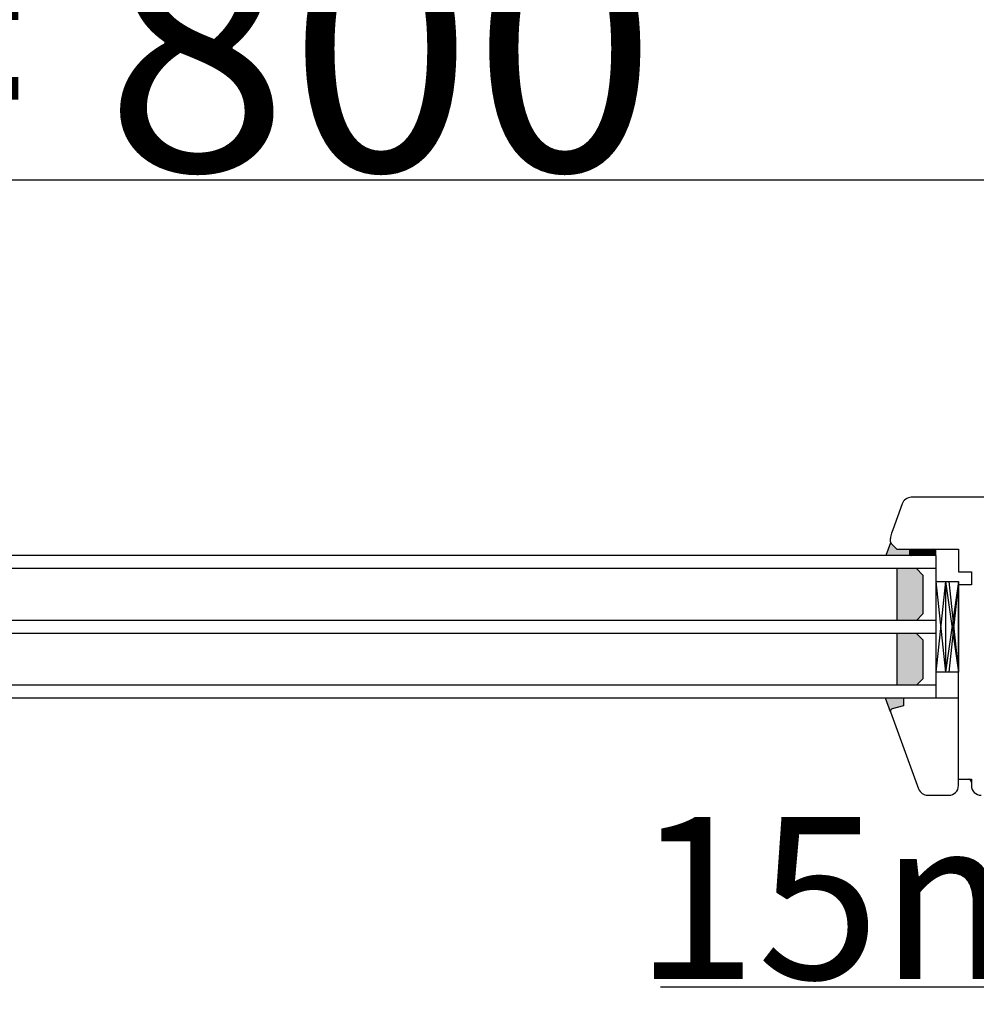
# Model space of a CAD drawing. Units: millimetres. Extents: x 24693 to 161793, y 662 to 22062.
# Drawn here: x 35690 to 35986, y 13795 to 14099 of the extents above; entities that cross this region are included whole.
import ezdxf

# ---------------------------------------------------------------- set-up
doc = ezdxf.new("R2010")
doc.units = ezdxf.units.MM
doc.linetypes.add('DASHED', pattern=[15, 7, -8])
doc.linetypes.add('PHANTOM', pattern=[13, 10, -1, 0, -1, 0, -1])
for name, color, linetype in [('1', 7, 'Continuous'), ('listwa', 5, 'Continuous'), ('P', 7, 'Continuous'), ('skrzydło', 1, 'Continuous')]:
    doc.layers.add(name, color=color, linetype=linetype)
doc.styles.get("Standard").update_dxf_attribs({"font": 'arial.ttf'})
doc.dimstyles.new('główny', dxfattribs={"dimtxt": 10, "dimasz": 3, "dimexe": 1, "dimexo": 5, "dimgap": 2, "dimtad": 1, "dimdec": 1, "dimrnd": 0.05, "dimdsep": 46, "dimtxsty": 'Standard', "dimcen": 1.5, "dimclrd": 5, "dimclre": 5, "dimclrt": 1, "dimadec": 1, "dimazin": 2, "dimtfac": 1, "dimtdec": 1, "dimtofl": 0, "dimtmove": 0, "dimatfit": 3, "dimfxl": 1, "dimtolj": 1, "dimtzin": 0, "dimarcsym": 0})

# ---------------------------------------------------------------- blocks, each defined once
blk = doc.blocks.new('*D173')
at = {"layer": 'Defpoints', "color": 0, "transparency": 16777216}
for p in [(36077.32, 14049.81), (35277.32, 13968.32), (36077.32, 13964.32)]:
    blk.add_point(p, dxfattribs=at)
at = {"layer": 'P', "color": 5, "lineweight": -2, "transparency": 16777216}
for p, q in [((35277.32, 13973.32), (35277.32, 14050.81)), ((36077.32, 13969.32), (36077.32, 14050.81))]:
    blk.add_line(p, q, dxfattribs=at)
at = {"layer": 'P', "color": 5, "linetype": 'Continuous', "lineweight": -2, "transparency": 16777216}
blk.add_line((35280.32, 14049.81), (36074.32, 14049.81), dxfattribs=at)
at = {"layer": 'P', "color": 5, "transparency": 16777216}
for points in [[(35280.32, 14050.31), (35280.32, 14049.31), (35277.32, 14049.81)], [(36074.32, 14050.31), (36074.32, 14049.31), (36077.32, 14049.81)]]:
    blk.add_solid(points, dxfattribs=at)
at = {"layer": 'P', "color": 1, "transparency": 16777216, "insert": (35677.32, 14090.1), "char_height": 75, "attachment_point": 5}
blk.add_mtext('\\A1;W2 = 800', dxfattribs=at)
blk = doc.blocks.new('*D174')
at = {"layer": 'Defpoints', "color": 0, "transparency": 16777216}
for p in [(36077.32, 14185.33), (34477.32, 13962.42), (36077.32, 13964.32)]:
    blk.add_point(p, dxfattribs=at)
at = {"layer": 'P', "color": 5, "lineweight": -2, "transparency": 16777216}
for p, q in [((34477.32, 13967.42), (34477.32, 14186.33)), ((36077.32, 13969.32), (36077.32, 14186.33))]:
    blk.add_line(p, q, dxfattribs=at)
at = {"layer": 'P', "color": 5, "linetype": 'Continuous', "lineweight": -2, "transparency": 16777216}
blk.add_line((34480.32, 14185.33), (36074.32, 14185.33), dxfattribs=at)
at = {"layer": 'P', "color": 5, "transparency": 16777216}
for points in [[(34480.32, 14185.83), (34480.32, 14184.83), (34477.32, 14185.33)], [(36074.32, 14185.83), (36074.32, 14184.83), (36077.32, 14185.33)]]:
    blk.add_solid(points, dxfattribs=at)
at = {"layer": 'P', "color": 1, "transparency": 16777216, "insert": (35277.32, 14225.62), "char_height": 75, "attachment_point": 5}
blk.add_mtext('\\A1;W = 1600', dxfattribs=at)
blk = doc.blocks.new('*D175')
at = {"layer": 'Defpoints', "color": 0, "transparency": 16777216}
for p in [(34462.32, 14314.55), (34462.32, 13981.66), (36092.32, 13981.66)]:
    blk.add_point(p, dxfattribs=at)
at = {"layer": 'P', "color": 5, "lineweight": -2, "transparency": 16777216}
for p, q in [((34462.32, 13986.66), (34462.32, 14315.55)), ((36092.32, 13986.66), (36092.32, 14315.55))]:
    blk.add_line(p, q, dxfattribs=at)
at = {"layer": 'P', "color": 5, "linetype": 'Continuous', "lineweight": -2, "transparency": 16777216}
blk.add_line((36089.32, 14314.55), (34465.32, 14314.55), dxfattribs=at)
at = {"layer": 'P', "color": 5, "transparency": 16777216}
for points in [[(34465.32, 14315.05), (34465.32, 14314.05), (34462.32, 14314.55)], [(36089.32, 14315.05), (36089.32, 14314.05), (36092.32, 14314.55)]]:
    blk.add_solid(points, dxfattribs=at)
at = {"layer": 'P', "color": 1, "transparency": 16777216, "insert": (35277.32, 14354.05), "char_height": 75, "attachment_point": 5}
blk.add_mtext('\\A1;Wm', dxfattribs=at)
blk = doc.blocks.new('*D181')
at = {"layer": 'Defpoints', "color": 0, "transparency": 16777216}
for p in [(36077.32, 13876.32), (36092.32, 13854.5), (36092.32, 13800.58)]:
    blk.add_point(p, dxfattribs=at)
at = {"layer": 'P', "color": 5, "lineweight": -2, "transparency": 16777216}
for p, q in [((36077.32, 13871.32), (36077.32, 13799.58)), ((36092.32, 13849.5), (36092.32, 13799.58))]:
    blk.add_line(p, q, dxfattribs=at)
at = {"layer": 'P', "color": 5, "linetype": 'Continuous', "lineweight": -2, "transparency": 16777216}
for p, q in [((36077.32, 13800.58), (35888.37, 13800.58)), ((36089.32, 13800.58), (36080.32, 13800.58))]:
    blk.add_line(p, q, dxfattribs=at)
at = {"layer": 'P', "color": 5, "transparency": 16777216}
for points in [[(36080.32, 13801.08), (36080.32, 13800.08), (36077.32, 13800.58)], [(36089.32, 13801.08), (36089.32, 13800.08), (36092.32, 13800.58)]]:
    blk.add_solid(points, dxfattribs=at)
at = {"layer": 'P', "color": 1, "transparency": 16777216, "insert": (35981.34, 13828.11), "char_height": 50, "attachment_point": 5}
blk.add_mtext('\\A1;15mm', dxfattribs=at)

msp = doc.modelspace()

# ---------------------------------------------------------------- hatches: boundary and pattern name
at = {"layer": '1'}
h = msp.add_hatch(color=7, dxfattribs=at)
h.dxf.hatch_style = 1
h.paths.add_polyline_path([(35965.32, 13933.82), (35965.32, 13935.82), (35963.32, 13935.82), (35961.32, 13935.82), (35959.32, 13937.82), (35957.87, 13933.82)])
h = msp.add_hatch(dxfattribs=at)
h.set_pattern_fill('ANSI31', scale=0.1, angle=-90)
h.set_pattern_definition([(315, (32947.0699, 10351.38282), (0.224506403, 0.224506403), [])])
h.paths.add_polyline_path([(35973.32, 13933.82), (35973.32, 13935.82), (35965.32, 13935.82), (35965.32, 13933.82)])
h = msp.add_hatch(dxfattribs=at)
h.set_pattern_fill('GRAVEL', scale=0.1, angle=-90)
h.set_pattern_definition([(138.0127875, (32695.32029, 12140.45479), (-22.859999999, 20.320000002), [0.3417214, -33.8304836]), (94.969741, (32695.06629, 12140.68339), (2.5400001447, -30.479999988), [0.5864047, -58.0540489]), (42.510447, (32695.01549, 12141.26759), (-27.93999999, -25.400000011), [0.4134815, -40.9347228]), (177.273689, (32694.38049, 12142.25819), (50.7999999997, -2.5400000053), [0.5340045, -52.8664374]), (202.833654, (32693.84709, 12142.28359), (30.4799999996, 12.700000001), [0.5236337, -51.8398077]), (267.273689, (32693.36449, 12142.08039), (2.5400000053, 50.7999999997), [0.5340045, -52.8664374]), (307.6942405, (32693.33909, 12141.54699), (-25.400000002, 33.0199999985), [0.7061937, -69.9131153]), (342.2553284, (32693.77089, 12140.98819), (55.8799999985, -17.7800000048), [0.6667195, -66.0052566]), (31.4295656, (32694.40589, 12140.78499), (33.0199999982, 20.320000003), [0.535813, -53.0455457]), (85.236358, (32694.8631, 12141.06439), (-2.540000004, -27.94), [0.6117133, -29.973937]), (132.3974378, (32694.91389, 12141.67399), (-27.940000001, 30.479999999), [0.791078, -78.3167725]), (48.814075, (32694.3551, 12139.74359), (15.240000001, 17.779999999), [0.2700045, -26.7305658]), (81.4692344, (32694.53289, 12139.94679), (-5.0799999942, -33.020000001), [0.513682, -50.854639]), (135, (32694.6091, 12140.4548), (-2.54, 8e-16), [0.3592093, -3.2328931]), (113.19859, (32694.9139, 12140.6326), (5.08, -12.7), [0.1934413, -19.1506224]), (201.80141, (32694.8377, 12140.8104), (7.62, 2.54), [0.2735656, -13.404753]), (300.963757, (32694.5837, 12140.7088), (5.08, -7.62), [0.4443197, -14.3662982]), (71.56505, (32694.8123, 12140.3278), (-2.54, -5.08), [0.3212871, -7.7108981]), (286.3895403, (32694.83769, 12142.28359), (7.62, -25.4), [0.450088, -44.5588267]), (340.346176, (32694.96469, 12141.85179), (-27.94, 10.160000001), [0.377599, -37.3822157]), (203.19859, (32695.3203, 12140.3278), (12.7, 5.08), [0.3868801, -18.9571836]), (253.6104597, (32694.96469, 12140.17539), (7.619999998, 25.4000000005), [0.450088, -44.5588267]), (249.443955, (32693.2629, 12142.2836), (5.08, 12.7), [0.4340352, -21.2677343]), (204.7751406, (32693.11049, 12141.87719), (27.939999993, 12.700000015), [0.3636721, -36.0035934]), (336.80141, (32692.7803, 12140.3024), (12.7, -5.08), [0.3868801, -18.9571836]), (287.3540246, (32693.13589, 12140.14999), (-10.160000002, 33.0199999993), [0.4257827, -42.152376]), (339.443955, (32692.7803, 12141.547), (-12.7, 5.08), [0.2170176, -21.4847519]), (11.309932, (32692.7803, 12140.4548), (10.16, 2.54), [0.1295146, -12.821995]), (75.963757, (32692.9073, 12140.4802), (-2.54, -7.62), [0.5236337, -9.9490546]), (96.009006, (32693.03429, 12140.98819), (2.5400000013, -25.4), [0.485267, -48.0413649]), (213.690068, (32694.3551, 12140.7088), (5.08, 2.54), [0.3663239, -8.7917764]), (263.1572266, (32694.05029, 12140.50559), (-5.0799999977, -43.1800000003), [0.6395568, -63.316009]), (330.945396, (32693.9741, 12139.87059), (-17.78, 10.16), [0.2615082, -25.8893923]), (360, (32694.2027, 12139.7436), (2.54, 2.54), [0.1524, -2.3876]), (30.256437, (32693.11049, 12141.03899), (-17.780000001, -10.159999999), [0.352867, -34.9339408]), (318.0127875, (32693.41529, 12141.21679), (22.8599999985, -20.320000002), [0.6834429, -33.4887622]), (270, (32693.9233, 12140.7596), (2.54, -2.54), [0.6604, -1.8796]), (235.3048465, (32693.92329, 12140.09919), (-17.779999986, -25.4000000096), [0.4016096, -39.7593167]), (164.054604, (32693.6947, 12139.769), (-10.16, 2.54), [0.369829, -18.12165]), (117.6459754, (32693.33909, 12139.87059), (-25.3999999966, 48.2600000018), [0.6021451, -59.6124644]), (85.4260787, (32693.05969, 12140.40399), (2.54, 33.02), [0.6370295, -63.0658465])])
h.paths.add_polyline_path([(35969.32, 13927.82), (35967.32, 13929.82), (35961.32, 13929.82), (35961.32, 13913.82), (35967.32, 13913.82), (35969.32, 13915.82)])
h.paths.add_polyline_path([(35961.32, 13893.82), (35967.32, 13893.82), (35969.32, 13895.82), (35969.32, 13907.82), (35967.32, 13909.82), (35961.32, 13909.82)])
h = msp.add_hatch(color=256, dxfattribs=at)
h.dxf.hatch_style = 1
h.paths.add_polyline_path([(35963.32, 13887.43), (35963.32, 13889.82), (35957.82, 13889.82), (35959.32, 13885.7), (35959.32, 13885.82, -0.339454), (35959.84, 13886.49)])

# ---------------------------------------------------------------- linework, layer by layer
at = {"layer": '1', "color": 7}
for p, q in [((35959.32, 13937.82), (35957.87, 13933.82)), ((35965.32, 13933.82), (35965.32, 13935.82)), ((35965.32, 13933.82), (35965.32, 13935.82)), ((35973.32, 13933.82), (35328.32, 13933.82)), ((35973.32, 13933.82), (35973.32, 13889.82)), ((35973.32, 13929.82), (35328.32, 13929.82)), ((35961.32, 13929.82), (35961.32, 13913.82)), ((35967.32, 13929.82), (35969.32, 13927.82)), ((35969.32, 13927.82), (35969.32, 13915.82)), ((35973.32, 13925.82), (35980.32, 13925.82)), ((35976.32, 13925.82), (35973.32, 13897.82)), ((35973.32, 13925.82), (35976.32, 13897.82)), ((35976.32, 13925.82), (35976.32, 13897.82)), ((35976.32, 13925.82), (35980.32, 13897.82)), ((35980.32, 13925.82), (35976.32, 13897.82)), ((35977.32, 13925.82), (35980.32, 13925.82)), ((35980.32, 13925.82), (35977.32, 13897.82)), ((35977.32, 13925.82), (35980.32, 13897.82)), ((35980.32, 13925.82), (35980.32, 13897.82)), ((35980.32, 13925.82), (35980.32, 13897.82)), ((35973.32, 13913.82), (35328.32, 13913.82)), ((35969.32, 13915.82), (35967.32, 13913.82)), ((35973.32, 13909.82), (35328.32, 13909.82)), ((35961.32, 13909.82), (35961.32, 13893.82)), ((35967.32, 13909.82), (35969.32, 13907.82)), ((35969.32, 13907.82), (35969.32, 13895.82)), ((35969.32, 13895.82), (35967.32, 13893.82)), ((35980.32, 13897.82), (35973.32, 13897.82)), ((35980.32, 13897.82), (35977.32, 13897.82)), ((35973.32, 13893.82), (35328.32, 13893.82)), ((35973.32, 13889.82), (35328.32, 13889.82))]:
    msp.add_line(p, q, dxfattribs=at)
at = {"layer": '1'}
for p, q in [((35973.32, 13933.82), (35973.32, 13935.82)), ((35973.32, 13933.82), (35973.32, 13935.82)), ((35959.37, 13885.58), (35957.82, 13889.82))]:
    msp.add_line(p, q, dxfattribs=at)
at = {"layer": '1', "color": 7, "linetype": 'Continuous'}
msp.add_line((35980.32, 13935.82), (35980.32, 13931.82), dxfattribs=at)
at = {"layer": 'listwa', "linetype": 'Continuous'}
for p, q in [((35980.32, 13889.82), (35963.32, 13889.82)), ((35963.32, 13889.82), (35963.32, 13887.43)), ((35963.32, 13889.82), (35963.32, 13887.43)), ((35963.32, 13889.82), (35963.32, 13887.43)), ((35963.32, 13889.82), (35963.32, 13887.43)), ((35980.32, 13864.82), (35980.32, 13889.82)), ((35963.32, 13887.43), (35959.84, 13886.49)), ((35963.32, 13887.43), (35959.84, 13886.49)), ((35963.32, 13887.43), (35959.84, 13886.49)), ((35963.32, 13887.43), (35959.84, 13886.49)), ((35959.37, 13885.58), (35968.02, 13861.79)), ((35980.32, 13862.82), (35980.32, 13876.82)), ((35970.84, 13859.82), (35977.32, 13859.82))]:
    msp.add_line(p, q, dxfattribs=at)
for centre, radius, start, end in [((35960.02, 13885.82), 0.7, 105, 180), ((35960.02, 13885.82), 0.7, 105, 180), ((35960.02, 13885.82), 0.7, 105, 180), ((35960.02, 13885.82), 0.7, 180, 200), ((35960.02, 13885.82), 0.7, 180, 200), ((35960.02, 13885.82), 0.7, 180, 200), ((35960.02, 13885.82), 0.7, 180, 200), ((35970.84, 13862.82), 3, 200, 270), ((35977.32, 13862.82), 3, 270, 0)]:
    msp.add_arc(centre, radius, start, end, dxfattribs=at)
at = {"layer": 'skrzydło', "linetype": 'Continuous'}
for p, q in [((35962.93, 13949.84), (35960.01, 13941.82)), ((35962.93, 13949.84), (35960.01, 13941.82)), ((36003.32, 13951.82), (35965.75, 13951.82)), ((35960.01, 13941.82), (35959.62, 13940.77)), ((35959.32, 13938.11), (35959.32, 13939.06)), ((35959.32, 13938.11), (35959.32, 13939.06)), ((35961.32, 13935.82), (35959.32, 13937.82)), ((35959.53, 13937.61), (35961.32, 13935.82)), ((35963.32, 13935.82), (35980.32, 13935.82)), ((35980.32, 13931.82), (35980.32, 13928.82)), ((35980.32, 13931.82), (35980.32, 13928.82)), ((35980.32, 13928.82), (35984.32, 13928.82)), ((35980.32, 13928.82), (35984.32, 13928.82)), ((35984.32, 13928.82), (35984.32, 13924.82)), ((35984.32, 13924.82), (35980.32, 13924.82)), ((35980.32, 13889.82), (35980.32, 13924.82)), ((35984.32, 13924.82), (35980.32, 13924.82)), ((35980.32, 13918.82), (35980.32, 13924.82)), ((35980.32, 13917.82), (35980.32, 13923.82)), ((35980.32, 13922.82), (35980.32, 13921.82)), ((35980.32, 13921.82), (35980.32, 13916.82)), ((35980.32, 13913.82), (35980.32, 13918.82)), ((35980.32, 13907.82), (35980.32, 13917.82)), ((35980.32, 13916.82), (35980.32, 13911.82)), ((35980.32, 13900.82), (35980.32, 13913.82)), ((35980.32, 13911.82), (35980.32, 13898.82)), ((35980.32, 13902.82), (35980.32, 13907.82)), ((35980.32, 13864.82), (35983.32, 13864.82)), ((35984.32, 13863.82), (35984.32, 13862.82))]:
    msp.add_line(p, q, dxfattribs=at)
at = {"layer": 'skrzydło', "linetype": 'DASHED'}
for p, q in [((35959.32, 13938.11), (35959.32, 13939.06)), ((35959.53, 13937.61), (35961.32, 13935.82)), ((35961.32, 13935.82), (35963.32, 13935.82))]:
    msp.add_line(p, q, dxfattribs=at)
at = {"layer": 'skrzydło', "linetype": 'PHANTOM'}
for p, q in [((35983.32, 13864.82), (35984.32, 13864.82)), ((35984.32, 13864.82), (35984.32, 13863.82))]:
    msp.add_line(p, q, dxfattribs=at)
at = {"layer": 'skrzydło', "linetype": 'Continuous'}
for centre, radius, start, end in [((35965.75, 13948.82), 3, 90, 160), ((35964.32, 13939.06), 5, 160, 180), ((35960.02, 13938.11), 0.7, 180, 225), ((35983.32, 13863.82), 1, 0, 90), ((35987.32, 13862.82), 3, 180, 270)]:
    msp.add_arc(centre, radius, start, end, dxfattribs=at)
at = {"layer": 'skrzydło', "linetype": 'DASHED'}
msp.add_arc((35960.02, 13938.11), 0.7, 180, 225, dxfattribs=at)

# ---------------------------------------------------------------- dimensions: what is measured, and where the dimension line sits
at = {"layer": 'P'}
for base, p1, p2, text, picture, middle in [((34462.32, 14314.55), (36092.32, 13981.66), (34462.32, 13981.66), 'Wm', '*D175', (35277.32, 14354.05)), ((36077.32, 14185.33), (34477.32, 13962.42), (36077.32, 13964.32), 'W = <>', '*D174', (35277.32, 14225.62)), ((36077.32, 14049.81), (35277.32, 13968.32), (36077.32, 13964.32), 'W2 = <>', '*D173', (35677.32, 14090.1))]:
    dim = msp.add_linear_dim(base=base, p1=p1, p2=p2, text=text, dimstyle='główny', override={"dimtxt": 75}, dxfattribs=at)
    dim.commit()
    dim.dimension.update_dxf_attribs({"geometry": picture, "text_midpoint": middle})
dim = msp.add_linear_dim(base=(36092.32, 13800.58), p1=(36077.32, 13876.32), p2=(36092.32, 13854.5), text='<>mm', dimstyle='główny', override={"dimtxt": 50}, dxfattribs=at)
dim.commit()
dim.dimension.update_dxf_attribs({"geometry": '*D181', "text_midpoint": (35981.34, 13800.58), "dimtype": 160})

doc.saveas('drawing.dxf')
